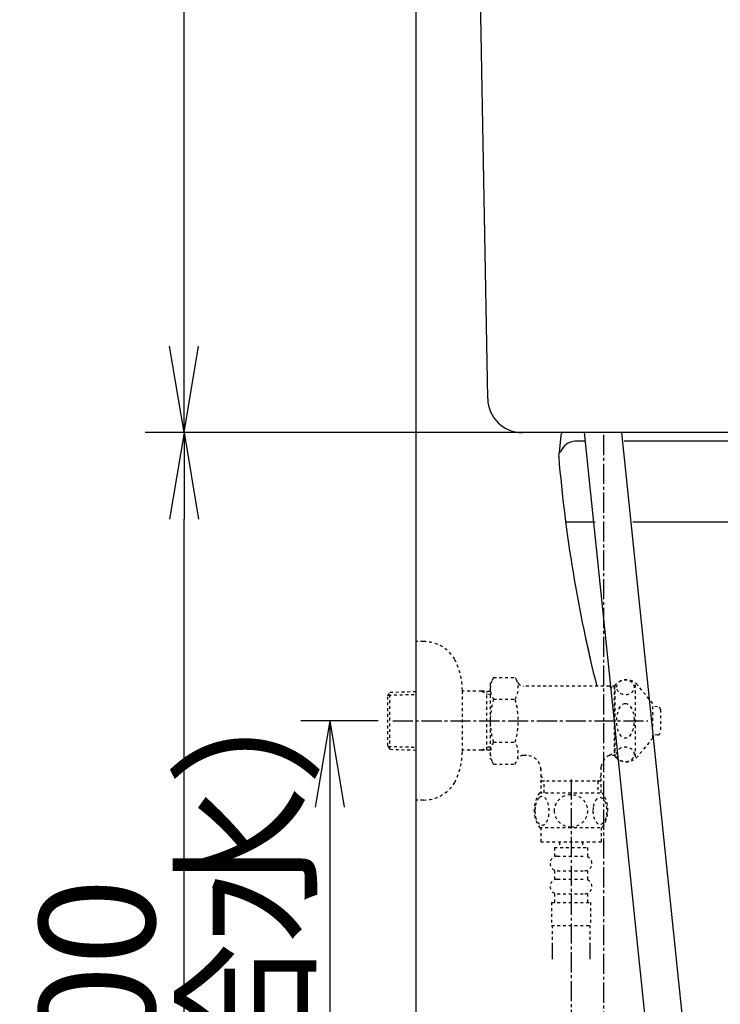
# Model space of a CAD drawing. Extents: x -1030 to 1995, y 11 to 3520.
# Drawn here: x 197 to 440, y 734 to 1075 of the extents above; entities that cross this region are included whole.
import ezdxf

# ---------------------------------------------------------------- set-up
doc = ezdxf.new("R2010")
doc.units = 0
doc.linetypes.add('EXLTYPE2', pattern=[2, 1, -1])
doc.linetypes.add('EXLTYPE3', pattern=[10, 7, -1, 1, -1])
doc.layers.get('0').update_dxf_attribs({"linetype": 'CONTINUOUS'})
doc.layers.get('DEFPOINTS').update_dxf_attribs({"linetype": 'CONTINUOUS'})
for name, color, linetype in [('タンク', 7, 'CONTINUOUS'), ('便器', 7, 'CONTINUOUS'), ('便座', 7, 'CONTINUOUS'), ('寸法', 7, 'CONTINUOUS')]:
    doc.layers.add(name, color=color, linetype=linetype)
doc.styles.add('EXCADDIM1', font='monotxt', dxfattribs={"width": 0.84, "bigfont": 'extfont'})
doc.styles.get("Standard").update_dxf_attribs({"font": 'monotxt', "bigfont": 'extfont'})
doc.dimstyles.new('ISO-25', dxfattribs={"dimtxt": 2.5, "dimasz": 2.5, "dimexe": 1.25, "dimexo": 0.625, "dimtad": 1, "dimtxsty": 'STANDARD', "dimcen": 2.5, "dimazin": 3, "dimtfac": 1, "dimtmove": 0, "dimatfit": 3})

# ---------------------------------------------------------------- blocks, each defined once
blk = doc.blocks.new('EX_NORM')
at = {"color": 0, "linetype": 'CONTINUOUS'}
for q in [(-1, 0.167), (-1, 0), (-1, -0.167)]:
    blk.add_line((0, 0), q, dxfattribs=at)
blk = doc.blocks.new('*D29')
at = {"layer": 'DEFPOINTS', "color": 0}
for p in [(197.48, 932), (254.48, 932), (335, 532)]:
    blk.add_point(p, dxfattribs=at)
at = {"layer": '寸法', "color": 3, "linetype": 'CONTINUOUS'}
for p, q in [((254.48, 562), (254.48, 902)), ((328, 532), (244.48, 532))]:
    blk.add_line(p, q, dxfattribs=at)
at = {"layer": '寸法', "color": 3, "xscale": 30, "yscale": 30, "zscale": 30}
for p, rotation in [((254.48, 932), 90), ((254.48, 532), 270)]:
    blk.add_blockref('EX_NORM', p, dxfattribs=dict(at, rotation=rotation))
at = {"layer": '寸法', "color": 2, "insert": (229.48, 732), "char_height": 40, "attachment_point": 5, "rotation": 90, "style": 'EXCADDIM1'}
blk.add_mtext('400', dxfattribs=at)
blk = doc.blocks.new('*D30')
at = {"layer": 'DEFPOINTS', "color": 0}
for p in [(326.84, 832), (285.41, 532), (304.98, 532)]:
    blk.add_point(p, dxfattribs=at)
at = {"layer": '寸法', "color": 3, "linetype": 'CONTINUOUS'}
for p, q in [((321.84, 832), (294.98, 832)), ((304.98, 802), (304.98, 562))]:
    blk.add_line(p, q, dxfattribs=at)
at = {"layer": '寸法', "color": 3, "xscale": 30, "yscale": 30, "zscale": 30}
for p, rotation in [((304.98, 832), 90), ((304.98, 532), 270)]:
    blk.add_blockref('EX_NORM', p, dxfattribs=dict(at, rotation=rotation))
at = {"layer": '寸法', "color": 2, "insert": (281.48, 682), "char_height": 40, "attachment_point": 5, "rotation": 90, "style": 'EXCADDIM1'}
blk.add_mtext('300（壁給水）', dxfattribs=at)
blk = doc.blocks.new('*D33')
at = {"layer": 'DEFPOINTS', "color": 0}
for p in [(254.48, 1452), (357.42, 1452), (225.04, 932)]:
    blk.add_point(p, dxfattribs=at)
at = {"layer": '寸法', "color": 3, "linetype": 'CONTINUOUS'}
for p, q in [((354.98, 1452), (244.48, 1452)), ((254.48, 962), (254.48, 1422))]:
    blk.add_line(p, q, dxfattribs=at)
at = {"layer": '寸法', "color": 3, "xscale": 30, "yscale": 30, "zscale": 30}
for p, rotation in [((254.48, 1452), 90), ((254.48, 932), 270)]:
    blk.add_blockref('EX_NORM', p, dxfattribs=dict(at, rotation=rotation))
at = {"layer": '寸法', "color": 2, "insert": (229.48, 1192), "char_height": 40, "attachment_point": 5, "rotation": 90, "style": 'EXCADDIM1'}
blk.add_mtext('520', dxfattribs=at)

msp = doc.modelspace()

# ---------------------------------------------------------------- linework, layer by layer
at = {"layer": 'タンク', "color": 2, "linetype": 'CONTINUOUS'}
for p, q in [((359.781, 943.7805), (352.5514, 1339)), ((514.0835, 932), (371.779, 932))]:
    msp.add_line(p, q, dxfattribs=at)
at = {"layer": 'タンク', "color": 6, "linetype": 'CONTINUOUS'}
for p, q in [((393.2741, 932), (426.2343, 612.9739)), ((438.8136, 618.409), (406.3225, 932))]:
    msp.add_line(p, q, dxfattribs=at)
at = {"layer": 'タンク', "color": 3, "linetype": 'EXLTYPE3'}
msp.add_line((400.0514, 644.1886), (400.0514, 932), dxfattribs=at)
at = {"layer": 'タンク', "color": 2, "linetype": 'CONTINUOUS'}
msp.add_arc((371.779, 944), 12, 181.047977, 270, dxfattribs=at)
at = {"layer": '便器', "color": 7, "linetype": 'CONTINUOUS'}
msp.add_line((335, 532), (335, 1789), dxfattribs=at)
at = {"layer": '便器', "color": 2, "linetype": 'CONTINUOUS'}
for p, q in [((385.1304, 930.9), (384.5292, 925.1794)), ((395.052, 930.8659), (395.0565, 930.8896)), ((393.5841, 929), (390.152, 929)), ((510.744, 929), (407.1301, 929)), ((384.6284, 925.1792), (385.0755, 925.1792))]:
    msp.add_line(p, q, dxfattribs=at)
at = {"layer": '便器', "color": 4, "linetype": 'CONTINUOUS'}
for p, q in [((386.795, 901), (397.0828, 901)), ((410.1586, 901), (477.9434, 901))]:
    msp.add_line(p, q, dxfattribs=at)
at = {"layer": '便器', "color": 2, "linetype": 'CONTINUOUS', "flags": 128}
msp.add_lwpolyline([(393.6623, 861.0002), (393.6646, 860.9895), (393.6713, 860.9584), (393.682, 860.909), (393.6962, 860.8429), (393.7136, 860.7622), (393.7338, 860.6685), (393.7564, 860.5638), (393.7809, 860.4499), (393.8071, 860.3286), (393.8344, 860.2019), (393.8625, 860.0714), (393.9231, 859.7905), (393.9853, 859.5024), (394.0489, 859.2078), (394.1139, 858.9076), (394.1801, 858.6025), (394.2473, 858.2933), (394.3155, 857.9808), (394.3845, 857.6658), (394.4542, 857.3492), (394.5244, 857.0316), (394.5951, 856.7139), (394.666, 856.3968), (394.7371, 856.0807), (394.8082, 855.7661), (394.8792, 855.4533), (394.9499, 855.1427), (395.0203, 854.8347), (395.0903, 854.5296), (395.1596, 854.228), (395.2281, 853.93), (395.2958, 853.6362), (395.3625, 853.347), (395.3969, 853.1974), (395.4306, 853.0515), (395.4629, 852.9114), (395.4933, 852.7794), (395.5214, 852.6577), (395.5465, 852.5486), (395.5683, 852.4543), (395.5861, 852.377), (395.5994, 852.3191), (395.6078, 852.2826), (395.6108, 852.27)], dxfattribs=at)
at = {"layer": '便器', "color": 2, "linetype": 'CONTINUOUS'}
for centre, radius, start, end in [((388.6077, 930.5), 3.5, 154.6234, 173.862042), ((390.2654, 923.5675), 5.4337, 91.200804, 162.745995), ((389.3888, 924.0001), 5.0007, 166.358944, 184.730605), ((878.2291, 964.6368), 495.5254, 184.751977, 194.090349)]:
    msp.add_arc(centre, radius, start, end, dxfattribs=at)
at = {"layer": '便器', "color": 3, "linetype": 'EXLTYPE2'}
msp.add_arc((884.208, 960.3929), 500, 196.187711, 196.192028, dxfattribs=at)
at = {"layer": '便座', "color": 3, "linetype": 'EXLTYPE2'}
for p, q in [((337.5031, 859.5003), (335, 859.5003)), ((361.7905, 846.9341), (360.674, 845.0003)), ((360.674, 845.0003), (360.674, 819.0003)), ((361.7905, 847.0114), (369.2689, 847.0114)), ((369.2689, 847.0114), (370.43, 845.0003)), ((404.0418, 844.0003), (372.162, 844.0003)), ((401.942, 844.0003), (403.674, 843.0003)), ((403.674, 844.0003), (403.674, 820.0003)), ((404.0418, 819.5003), (404.0418, 844.5003)), ((411.0418, 819.5003), (411.0418, 844.5003)), ((417.0418, 838.0003), (411.6411, 844.5003)), ((325.16, 840.6702), (325.8862, 841.9202)), ((325.16, 823.3702), (325.16, 840.6702)), ((325.2948, 840.9022), (335, 841.1907)), ((325.8862, 841.9202), (335, 842.1912)), ((325.8862, 822.1202), (325.8862, 841.9202)), ((350.9968, 821.4003), (350.9968, 842.6003)), ((357.66, 842.2702), (350.9968, 842.2702)), ((360.674, 842.1806), (357.66, 842.2702)), ((357.66, 842.2702), (359.4673, 841.2161)), ((359.4673, 821.824), (359.4673, 842.2165)), ((360.674, 841.1802), (359.4673, 841.2161)), ((404.0418, 843.0003), (403.674, 843.0003)), ((361.7905, 839.5059), (369.2689, 839.5059)), ((417.0418, 826.0003), (417.0418, 838.0003)), ((418.724, 836.8978), (417.0418, 836.9819)), ((419.674, 835.8991), (419.674, 828.1016)), ((418.724, 827.1028), (417.0418, 827.0187)), ((325.16, 823.3702), (325.8862, 822.1202)), ((361.7905, 824.5346), (369.2689, 824.5346)), ((417.0418, 826.0003), (411.6411, 819.5003)), ((325.2948, 823.1383), (335, 822.8498)), ((325.8862, 822.1202), (335, 821.8493)), ((357.66, 821.7702), (350.9968, 821.7702)), ((357.66, 821.7702), (359.4673, 822.8244)), ((360.674, 821.8598), (357.66, 821.7702)), ((360.674, 822.8603), (359.4673, 822.8244)), ((373.199, 820.0003), (372.162, 820.0003)), ((401.942, 820.0003), (403.674, 821.0003)), ((404.0418, 820.0003), (401.942, 820.0003)), ((404.0418, 821.0003), (403.674, 821.0003)), ((361.8351, 816.9893), (360.674, 819.0003)), ((361.8351, 816.9893), (369.2689, 816.9893)), ((369.2689, 816.9893), (370.43, 819.0003)), ((378.1965, 815.5015), (378.1965, 807.0015)), ((378.1965, 813.1276), (379.4241, 811.0015)), ((399.1515, 813.1276), (397.924, 811.0015)), ((399.1515, 807.0015), (399.1515, 816.0027)), ((399.1515, 811.0015), (378.1965, 811.0015)), ((379.424, 807.0015), (379.424, 811.0015)), ((397.924, 811.0015), (397.924, 807.0015)), ((377.7041, 807.0015), (399.6441, 807.0015)), ((377.7041, 795.002), (399.6425, 795.002)), ((378.1733, 795.002), (378.1733, 790.002)), ((399.1733, 795.002), (399.1733, 790.002)), ((378.1733, 790.002), (399.1733, 790.002)), ((384.6733, 790.002), (384.6733, 788.002)), ((392.6733, 790.002), (392.6733, 788.002)), ((382.9233, 788.002), (394.4233, 788.002)), ((382.9233, 788.002), (382.9233, 785.002)), ((394.4233, 788.002), (394.4233, 785.002)), ((383.9233, 785.002), (393.4233, 785.002)), ((382.9233, 780.002), (382.9233, 777.002)), ((383.9233, 780.002), (393.4233, 780.002)), ((394.4233, 780.002), (394.4233, 777.002)), ((383.9233, 777.002), (393.4233, 777.002)), ((381.9233, 769.002), (381.9233, 761.002)), ((381.9233, 769.002), (395.4233, 769.002)), ((382.9233, 772.002), (382.9233, 769.002)), ((383.9233, 772.002), (393.4233, 772.002)), ((394.4233, 772.002), (394.4233, 769.002)), ((395.4233, 769.002), (395.4233, 761.002)), ((381.9233, 761.002), (395.4233, 761.002)), ((382.1733, 761.002), (382.1733, 749.2876)), ((395.1733, 761.002), (395.1733, 749.2876)), ((382.1733, 753.9952), (382.1733, 749.2876)), ((395.1733, 753.9952), (395.1733, 749.2876)), ((382.1733, 751.1706), (382.1733, 749.2876)), ((395.1733, 751.1706), (395.1733, 749.2876))]:
    msp.add_line(p, q, dxfattribs=at)
at = {"layer": '便座', "color": 3, "linetype": 'EXLTYPE3'}
for p, q in [((326.84, 832.0003), (415.3432, 832.0003)), ((388.674, 811.6876), (388.674, 644.1886))]:
    msp.add_line(p, q, dxfattribs=at)
at = {"layer": '便座', "color": 3, "linetype": 'EXLTYPE2', "flags": 128}
for points in [[(388.6733, 795.2168), (389.1713, 795.2388), (389.6669, 795.3047), (390.1552, 795.4073), (390.6411, 795.5537), (391.1098, 795.7393), (391.5615, 795.9615), (391.9912, 796.2227), (392.394, 796.5181), (392.77, 796.8452), (393.1118, 797.2041), (393.4218, 797.5899), (393.6953, 797.9976), (393.9321, 798.4273), (394.1249, 798.8765), (394.2788, 799.3404), (394.3886, 799.814), (394.4545, 800.295), (394.479, 800.7783), (394.4545, 801.2642), (394.3886, 801.7451), (394.2788, 802.2188), (394.1249, 802.6802), (393.9321, 803.1294), (393.6953, 803.5591), (393.4218, 803.9693), (393.1118, 804.3526), (392.77, 804.7115), (392.394, 805.0386), (391.9912, 805.334), (391.5615, 805.5952), (391.1098, 805.8199), (390.6411, 806.0054), (390.1552, 806.1494), (389.6596, 806.2544), (389.1542, 806.3179), (388.6464, 806.3399), (388.1386, 806.3179), (387.6333, 806.2544), (387.1376, 806.1494), (386.6518, 806.0054), (386.1831, 805.8199), (385.7314, 805.5952), (385.3017, 805.334), (384.8989, 805.0386), (384.5229, 804.7115), (384.1811, 804.3526), (383.871, 803.9693), (383.5976, 803.5591), (383.3608, 803.1294), (383.1679, 802.6802), (383.0141, 802.2188), (382.9042, 801.7451), (382.8383, 801.2642), (382.8164, 800.7808)], [(337.5031, 804.5003), (335, 804.5003)], [(376.1782, 800.7515), (376.1879, 800.3145), (376.2148, 799.8824), (376.2612, 799.4575), (376.3271, 799.0425), (376.4077, 798.6421), (376.5053, 798.2564), (376.6225, 797.8877), (376.7519, 797.5435), (376.8959, 797.2212), (377.0546, 796.9283), (377.2231, 796.6621), (377.4038, 796.4302), (377.5917, 796.2276), (377.7895, 796.0616), (377.9946, 795.9297), (378.2021, 795.8369), (378.4145, 795.7783), (378.6269, 795.7613), (378.8417, 795.7808), (379.0541, 795.8369), (379.2617, 795.9297), (379.4667, 796.0616), (379.6645, 796.2276), (379.8525, 796.4302), (380.0332, 796.6646), (380.2016, 796.9283), (380.3603, 797.2212), (380.5043, 797.5435), (380.6337, 797.8877), (380.7485, 798.2564), (380.8486, 798.6421), (380.9291, 799.045), (380.9951, 799.46), (381.0415, 799.8848), (381.0683, 800.3169), (381.0781, 800.7515), (381.0683, 801.1861), (381.039, 801.6182), (380.9926, 802.043), (380.9291, 802.458), (380.8486, 802.8609), (380.7485, 803.2466), (380.6337, 803.6128), (380.5043, 803.9595), (380.3603, 804.2793), (380.2016, 804.5747), (380.0332, 804.8384), (379.8525, 805.0728), (379.6645, 805.273), (379.4667, 805.4414), (379.2617, 805.5708), (379.0541, 805.666), (378.8417, 805.7222), (378.6269, 805.7417), (378.4145, 805.7222), (378.2021, 805.666), (377.9946, 805.5708), (377.7895, 805.4414), (377.5917, 805.273)], [(377.5917, 805.273), (377.4038, 805.0728), (377.2231, 804.8384), (377.0522, 804.5747), (376.8959, 804.2793), (376.7519, 803.9595), (376.6201, 803.6128), (376.5053, 803.2466), (376.4077, 802.8609), (376.3271, 802.458), (376.2612, 802.043)], [(396.2758, 800.7442), (396.2856, 800.3413), (396.3149, 799.9409), (396.3613, 799.5454), (396.4248, 799.1621), (396.5053, 798.7886), (396.6054, 798.4297), (396.7202, 798.0904), (396.8496, 797.7681), (396.9936, 797.4702), (397.1523, 797.1992), (397.3208, 796.9527), (397.5014, 796.7354), (397.6918, 796.5474), (397.8896, 796.3936), (398.0922, 796.274), (398.3022, 796.1861), (398.5122, 796.1324), (398.727, 796.1153), (398.9394, 796.1324), (399.1518, 796.1861), (399.3618, 796.274), (399.5644, 796.3936), (399.7622, 796.5498), (399.9501, 796.7354), (400.1308, 796.9527), (400.3017, 797.1968), (400.458, 797.4702), (400.602, 797.7681), (400.7338, 798.0904), (400.8486, 798.4297), (400.9462, 798.7886), (401.0268, 799.1597), (401.0927, 799.5454), (401.1391, 799.9409), (401.166, 800.3413), (401.1757, 800.7442), (401.166, 801.147), (401.1391, 801.5474), (401.0927, 801.9429), (401.0292, 802.3286), (400.9462, 802.7022), (400.8486, 803.0611), (400.7338, 803.4004), (400.602, 803.7227), (400.458, 804.0181), (400.3017, 804.2915), (400.1308, 804.5381), (399.9526, 804.7554), (399.7622, 804.9409), (399.5644, 805.0948), (399.3618, 805.2168), (399.1518, 805.3047), (398.9394, 805.3584), (398.727, 805.3755), (398.5122, 805.356), (398.3022, 805.3047), (398.0922, 805.2168), (397.8896, 805.0948), (397.6918, 804.9409)], [(397.6918, 804.9409), (397.5014, 804.7554), (397.3208, 804.5381), (397.1523, 804.2915), (396.9936, 804.0181), (396.8496, 803.7202), (396.7202, 803.4004), (396.6054, 803.0611), (396.5053, 802.7022), (396.4248, 802.3286), (396.3613, 801.9429)], [(376.2612, 802.043), (376.2148, 801.6182), (376.1879, 801.1861), (376.1782, 800.7515)], [(382.8164, 800.7783), (382.8383, 800.295), (382.9042, 799.814), (383.0141, 799.3404), (383.1679, 798.8765), (383.3608, 798.4297), (383.5976, 797.9976), (383.871, 797.5899), (384.1811, 797.2041), (384.5229, 796.8477), (384.8989, 796.5181), (385.3017, 796.2251), (385.7314, 795.9615), (386.1831, 795.7368), (386.6518, 795.5513), (387.1376, 795.4073), (387.6333, 795.3023), (388.1386, 795.2388), (388.6464, 795.2168), (388.6562, 795.2168), (388.6635, 795.2168), (388.6733, 795.2168)], [(396.3613, 801.9429), (396.3149, 801.5498), (396.2856, 801.1494), (396.2758, 800.7466)]]:
    msp.add_lwpolyline(points, dxfattribs=at)
at = {"layer": '便座', "color": 3, "linetype": 'EXLTYPE2'}
for centre, radius, start, end in [((337.5031, 846.8003), 12.7, 31.438859, 90), ((326, 842.2003), 25, 0.916772, 26.677421), ((367.5393, 843.2586), 6.8652, 156.844796, 213.136123), ((363.5201, 843.2586), 6.8652, 326.863877, 33.136123), ((372.162, 846.0003), 2, 210, 270), ((407.8414, 841.2503), 5, 40.541602, 139.458398), ((386.4609, 832.0003), 25.7869, 163.078523, 196.858376), ((344.5985, 832.0003), 25.7869, 343.171038, 16.921477), ((418.674, 835.8991), 1, 0, 87.137595), ((418.674, 828.1016), 1, 272.862405, 0), ((367.5393, 820.7819), 6.8652, 146.863877, 203.155204), ((363.5201, 820.7819), 6.8652, 326.863877, 33.136123), ((326, 821.8003), 25, 333.322579, 359.083228), ((372.162, 818.0003), 2, 90, 150), ((373.199, 815.0003), 5, 0, 90), ((404.1239, 815.5015), 5, 115.872755, 174.247319), ((407.8414, 822.7503), 5, 220.541602, 319.458398), ((337.5031, 817.2003), 12.7, 270, 328.561141), ((386.9228, 801.003), 10.9985, 146.94841, 213.059082), ((390.4238, 801.003), 10.9999, 326.937744, 33.054687), ((383.9233, 782.502), 2.5, 90, 180), ((383.9233, 782.502), 2.5, 180, 270), ((393.4233, 782.502), 2.5, 0, 90), ((393.4233, 782.502), 2.5, 270, 0), ((383.9233, 774.502), 2.5, 90, 180), ((393.4233, 774.502), 2.5, 0, 90), ((383.9233, 774.502), 2.5, 180, 270), ((393.4233, 774.502), 2.5, 270, 0)]:
    msp.add_arc(centre, radius, start, end, dxfattribs=at)
for centre, major_axis, ratio in [((407.5418, 843.6208), (-3, 0), 0.8735), ((407.5418, 832.0003), (0, 6), 0.5), ((407.5418, 820.3798), (-3, 0), 0.8735)]:
    msp.add_ellipse(centre, major_axis=major_axis, ratio=ratio, dxfattribs=at)
at = {"layer": '寸法', "color": 3, "linetype": 'CONTINUOUS'}
for p, q in [((392.7825, 932), (240.9829, 932)), ((364.779, 932), (244.4819, 932))]:
    msp.add_line(p, q, dxfattribs=at)

# ---------------------------------------------------------------- dimensions: what is measured, and where the dimension line sits
for base, p1, p2, override, picture, middle in [((254.4819, 1452), (225.0379, 932), (357.4195, 1452), {"dimtxt": 40, "dimasz": 30, "dimexe": 10, "dimexo": 2.43763, "dimgap": 0, "dimtad": 1, "dimjust": 0, "dimtih": 0, "dimtoh": 0, "dimdec": 1, "dimzin": 8, "dimlunit": 2, "dimtxsty": 'EXCADDIM1', "dimblk1": 'EX_NORM', "dimblk2": 'EX_NORM', "dimsah": 1, "dimse1": 1, "dimse2": 0, "dimclrd": 3, "dimclre": 3, "dimclrt": 2, "dimtmove": 2}, '*D33', (229.4819, 1192)), ((254.4819, 932), (335, 532), (197.4819, 932), {"dimtxt": 40, "dimasz": 30, "dimexe": 10, "dimexo": 7, "dimgap": 0, "dimtad": 1, "dimjust": 0, "dimtih": 0, "dimtoh": 0, "dimdec": 1, "dimzin": 8, "dimlunit": 2, "dimtxsty": 'EXCADDIM1', "dimblk1": 'EX_NORM', "dimblk2": 'EX_NORM', "dimsah": 1, "dimse1": 0, "dimse2": 1, "dimclrd": 3, "dimclre": 3, "dimclrt": 2, "dimtmove": 2}, '*D29', (229.4819, 732))]:
    dim = msp.add_linear_dim(base=base, p1=p1, p2=p2, angle=90, dimstyle='ISO-25', override=override, dxfattribs=at)
    dim.commit()
    dim.dimension.update_dxf_attribs({"geometry": picture, "text_midpoint": middle, "dimtype": 160})
dim = msp.add_linear_dim(base=(304.9829, 532.0003), p1=(326.84, 832.0003), p2=(285.4054, 532.0003), angle=90, text='300（壁給水）', dimstyle='ISO-25', override={"dimtxt": 40, "dimasz": 30, "dimexe": 10, "dimexo": 5, "dimgap": 0, "dimtad": 1, "dimjust": 0, "dimtih": 0, "dimtoh": 0, "dimdec": 2, "dimzin": 8, "dimlunit": 2, "dimtxsty": 'EXCADDIM1', "dimblk1": 'EX_NORM', "dimblk2": 'EX_NORM', "dimsah": 1, "dimse1": 0, "dimse2": 1, "dimclrd": 3, "dimclre": 3, "dimclrt": 2, "dimtmove": 2}, dxfattribs=at)
dim.commit()
dim.dimension.update_dxf_attribs({"geometry": '*D30', "text_midpoint": (281.4829, 682.0003), "dimtype": 160})

doc.saveas('drawing.dxf')
